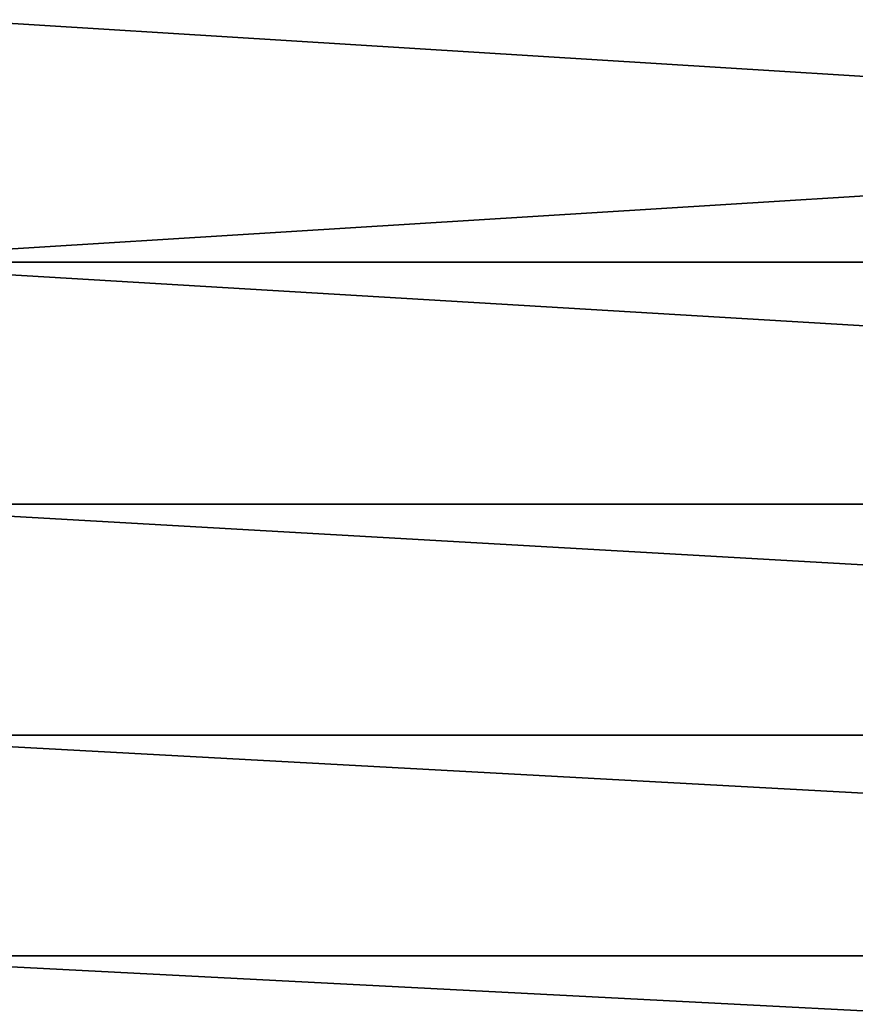
# Model space of a CAD drawing. Units: millimetres. Extents: x 0 to 54, y -54 to 54.
# Drawn here: x 23 to 27, y -45 to -40 of the extents above; entities that cross this region are included whole.
import ezdxf

# ---------------------------------------------------------------- set-up
doc = ezdxf.new("R2010")
doc.units = ezdxf.units.MM
doc.layers.get('0').update_dxf_attribs({"true_color": 0x000000})

# ---------------------------------------------------------------- blocks, each defined once
blk = doc.blocks.new('Group_1')
for p, q in [((568.219, 125.985, 884.641), (370, 125.985, 884.641)), ((568.219, 125.985, 192.359), (370, 125.985, 192.359)), ((568.219, 114.156, 870.034), (370, 114.156, 870.034)), ((568.219, 114.156, 206.966), (370, 114.156, 206.966)), ((568.219, 102.844, 221.978), (370, 102.844, 221.978)), ((568.219, 102.844, 855.022), (370, 102.844, 855.022)), ((568.219, 92.063, 237.375), (370, 92.063, 237.375)), ((568.219, 92.063, 839.625), (370, 92.063, 839.625))]:
    blk.add_line(p, q)
mesh = blk.add_polyface()
corners = [(568.219, 125.985, 192.359), (370, 138.317, 178.173), (568.219, 138.317, 178.173), (370, 125.985, 192.359)]
mesh.append_faces([[corners[k] for k in face] for face in [(0, 1, 2), (1, 0, 3)]], dxfattribs={"vtx0": -1})
mesh = blk.add_polyface()
corners = [(568.219, 138.317, 898.827), (370, 125.985, 884.641), (568.219, 125.985, 884.641), (370, 138.317, 898.827)]
mesh.append_faces([[corners[k] for k in face] for face in [(0, 1, 2), (1, 0, 3)]], dxfattribs={"vtx0": -1})
mesh = blk.add_polyface()
corners = [(568.219, 114.156, 206.966), (370, 125.985, 192.359), (568.219, 125.985, 192.359), (370, 114.156, 206.966)]
mesh.append_faces([[corners[k] for k in face] for face in [(0, 1, 2), (1, 0, 3)]], dxfattribs={"vtx0": -1})
mesh = blk.add_polyface()
corners = [(568.219, 114.156, 870.034), (370, 125.985, 884.641), (370, 114.156, 870.034), (568.219, 125.985, 884.641)]
mesh.append_faces([[corners[k] for k in face] for face in [(0, 1, 2), (1, 0, 3)]], dxfattribs={"vtx0": -1})
mesh = blk.add_polyface()
corners = [(568.219, 102.844, 221.978), (370, 114.156, 206.966), (568.219, 114.156, 206.966), (370, 102.844, 221.978)]
mesh.append_faces([[corners[k] for k in face] for face in [(0, 1, 2), (1, 0, 3)]], dxfattribs={"vtx0": -1})
mesh = blk.add_polyface()
corners = [(568.219, 102.844, 855.022), (370, 114.156, 870.034), (370, 102.844, 855.022), (568.219, 114.156, 870.034)]
mesh.append_faces([[corners[k] for k in face] for face in [(0, 1, 2), (1, 0, 3)]], dxfattribs={"vtx0": -1})
mesh = blk.add_polyface()
corners = [(568.219, 92.063, 839.625), (370, 102.844, 855.022), (370, 92.063, 839.625), (568.219, 102.844, 855.022)]
mesh.append_faces([[corners[k] for k in face] for face in [(0, 1, 2), (1, 0, 3)]], dxfattribs={"vtx0": -1})
mesh = blk.add_polyface()
corners = [(568.219, 92.063, 237.375), (370, 102.844, 221.978), (568.219, 102.844, 221.978), (370, 92.063, 237.375)]
mesh.append_faces([[corners[k] for k in face] for face in [(0, 1, 2), (1, 0, 3)]], dxfattribs={"vtx0": -1})
mesh = blk.add_polyface()
corners = [(568.219, 81.826, 253.138), (370, 92.063, 237.375), (568.219, 92.063, 237.375), (370, 81.826, 253.138)]
mesh.append_faces([[corners[k] for k in face] for face in [(0, 1, 2), (1, 0, 3)]], dxfattribs={"vtx0": -1})
mesh = blk.add_polyface()
corners = [(568.219, 81.826, 823.862), (370, 92.063, 839.625), (370, 81.826, 823.862), (568.219, 92.063, 839.625)]
mesh.append_faces([[corners[k] for k in face] for face in [(0, 1, 2), (1, 0, 3)]], dxfattribs={"vtx0": -1})
blk = doc.blocks.new('EBL-4060')
at = {"xscale": 0.1, "yscale": 0.1, "zscale": 0.1}
blk.add_blockref('Group_1', (-15, 0), dxfattribs=at)

msp = doc.modelspace()

# ---------------------------------------------------------------- block references
msp.add_blockref('EBL-4060', (0, -53.85, -53.85))

doc.saveas('drawing.dxf')
